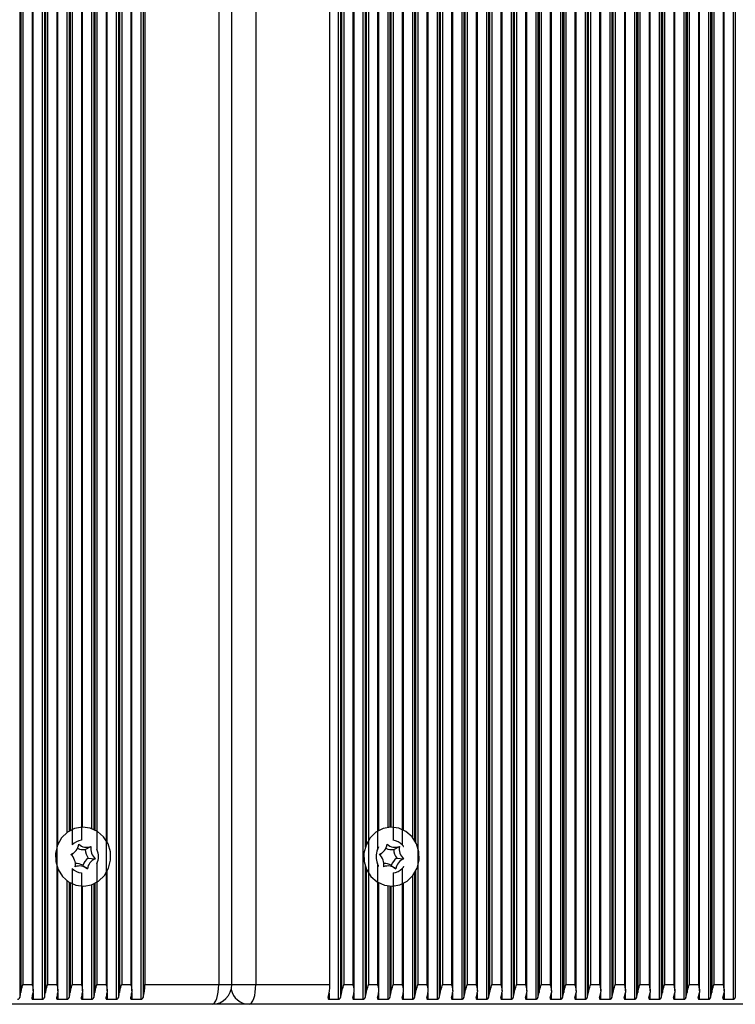
# Model space of a CAD drawing. Units: millimetres. Extents: x 7184 to 18443, y 10431 to 11907.
# Drawn here: x 15774 to 15883, y 11507 to 11657 of the extents above; entities that cross this region are included whole.
import ezdxf

# ---------------------------------------------------------------- set-up
doc = ezdxf.new("R2010")
doc.units = ezdxf.units.MM
doc.header["$LTSCALE"] = 100
doc.layers.add('TIPTAP', color=6, linetype='Continuous')

# ---------------------------------------------------------------- blocks, each defined once
blk = doc.blocks.new('AT002_top')
at = {"layer": 'TIPTAP', "linetype": 'Continuous', "lineweight": 25}
for p, q in [((15773.62, 11806.08), (15773.62, 11508.13)), ((15773.78, 11805.32), (15773.78, 11508.89)), ((15775.68, 11509.13), (15775.68, 11805.08)), ((15777.05, 11806.34), (15777.05, 11507.87)), ((15777.38, 11806.08), (15777.38, 11508.13)), ((15777.54, 11805.32), (15777.54, 11508.89)), ((15788.32, 11806.34), (15788.32, 11507.87)), ((15788.65, 11806.08), (15788.65, 11508.13)), ((15788.82, 11805.32), (15788.82, 11508.89)), ((15790.71, 11509.13), (15790.71, 11805.08)), ((15792.08, 11806.34), (15792.08, 11507.87)), ((15792.41, 11806.08), (15792.41, 11508.13)), ((15822.15, 11806.34), (15822.15, 11507.87)), ((15822.48, 11806.08), (15822.48, 11508.13)), ((15822.65, 11805.32), (15822.65, 11508.89)), ((15824.54, 11509.13), (15824.54, 11805.08)), ((15825.91, 11806.34), (15825.91, 11507.87)), ((15835.82, 11509.13), (15835.82, 11805.08)), ((15837.19, 11806.34), (15837.19, 11507.87)), ((15837.52, 11806.08), (15837.52, 11508.13)), ((15837.68, 11805.32), (15837.68, 11508.89)), ((15839.58, 11509.13), (15839.58, 11805.08)), ((15840.95, 11806.34), (15840.95, 11507.87)), ((15841.27, 11806.08), (15841.27, 11508.13)), ((15841.44, 11805.32), (15841.44, 11508.89)), ((15843.34, 11509.13), (15843.34, 11805.08)), ((15844.7, 11806.34), (15844.7, 11507.87)), ((15845.03, 11806.08), (15845.03, 11508.13)), ((15845.2, 11805.32), (15845.2, 11508.89)), ((15847.09, 11509.13), (15847.09, 11805.08)), ((15848.46, 11806.34), (15848.46, 11507.87)), ((15848.79, 11806.08), (15848.79, 11508.13)), ((15848.96, 11805.32), (15848.96, 11508.89)), ((15850.85, 11509.13), (15850.85, 11805.08)), ((15852.22, 11806.34), (15852.22, 11507.87)), ((15852.55, 11806.08), (15852.55, 11508.13)), ((15852.72, 11805.32), (15852.72, 11508.89)), ((15854.61, 11509.13), (15854.61, 11805.08)), ((15855.98, 11806.34), (15855.98, 11507.87)), ((15856.31, 11806.08), (15856.31, 11508.13)), ((15856.48, 11805.32), (15856.48, 11508.89)), ((15858.37, 11509.13), (15858.37, 11805.08)), ((15859.74, 11806.34), (15859.74, 11507.87)), ((15860.07, 11806.08), (15860.07, 11508.13)), ((15860.23, 11805.32), (15860.23, 11508.89)), ((15862.13, 11509.13), (15862.13, 11805.08)), ((15863.5, 11806.34), (15863.5, 11507.87)), ((15863.83, 11806.08), (15863.83, 11508.13)), ((15863.99, 11805.32), (15863.99, 11508.89)), ((15865.89, 11509.13), (15865.89, 11805.08)), ((15867.26, 11806.34), (15867.26, 11507.87)), ((15867.59, 11806.08), (15867.59, 11508.13)), ((15867.75, 11805.32), (15867.75, 11508.89)), ((15869.65, 11509.13), (15869.65, 11805.08)), ((15871.02, 11806.34), (15871.02, 11507.87)), ((15871.34, 11806.08), (15871.34, 11508.13)), ((15871.51, 11805.32), (15871.51, 11508.89)), ((15873.41, 11509.13), (15873.41, 11805.08)), ((15874.77, 11806.34), (15874.77, 11507.87)), ((15875.1, 11806.08), (15875.1, 11508.13)), ((15875.27, 11805.32), (15875.27, 11508.89)), ((15877.16, 11509.13), (15877.16, 11805.08)), ((15878.53, 11806.34), (15878.53, 11507.87)), ((15878.86, 11806.08), (15878.86, 11508.13)), ((15879.03, 11805.32), (15879.03, 11508.89)), ((15880.92, 11509.13), (15880.92, 11805.08)), ((15882.29, 11806.34), (15882.29, 11507.87)), ((15882.62, 11806.08), (15882.62, 11508.13)), ((15774.11, 11804.1), (15774.11, 11510.1)), ((15775.51, 11804.1), (15775.51, 11510.1)), ((15777.87, 11804.1), (15777.87, 11510.1)), ((15779.27, 11804.1), (15779.27, 11510.1)), ((15786.79, 11804.1), (15786.79, 11510.1)), ((15789.15, 11804.1), (15789.15, 11510.1)), ((15790.54, 11804.1), (15790.54, 11510.1)), ((15792.66, 11804.1), (15792.66, 11510.1)), ((15803.94, 11804.1), (15803.94, 11510.1)), ((15805.92, 11510.1), (15805.92, 11804.1)), ((15809.58, 11804.1), (15809.58, 11510.1)), ((15820.86, 11510.1), (15820.86, 11804.1)), ((15822.98, 11804.1), (15822.98, 11510.1)), ((15824.37, 11804.1), (15824.37, 11510.1)), ((15826.74, 11804.1), (15826.74, 11510.1)), ((15834.25, 11804.1), (15834.25, 11510.1)), ((15835.65, 11804.1), (15835.65, 11510.1)), ((15838.01, 11804.1), (15838.01, 11510.1)), ((15839.41, 11804.1), (15839.41, 11510.1)), ((15841.77, 11804.1), (15841.77, 11510.1)), ((15843.17, 11804.1), (15843.17, 11510.1)), ((15845.53, 11804.1), (15845.53, 11510.1)), ((15846.93, 11804.1), (15846.93, 11510.1)), ((15849.29, 11804.1), (15849.29, 11510.1)), ((15850.68, 11804.1), (15850.68, 11510.1)), ((15853.05, 11804.1), (15853.05, 11510.1)), ((15854.44, 11804.1), (15854.44, 11510.1)), ((15856.81, 11804.1), (15856.81, 11510.1)), ((15858.2, 11804.1), (15858.2, 11510.1)), ((15860.56, 11804.1), (15860.56, 11510.1)), ((15861.96, 11804.1), (15861.96, 11510.1)), ((15864.32, 11804.1), (15864.32, 11510.1)), ((15865.72, 11804.1), (15865.72, 11510.1)), ((15868.08, 11804.1), (15868.08, 11510.1)), ((15869.48, 11804.1), (15869.48, 11510.1)), ((15871.84, 11804.1), (15871.84, 11510.1)), ((15873.24, 11804.1), (15873.24, 11510.1)), ((15875.6, 11804.1), (15875.6, 11510.1)), ((15877, 11804.1), (15877, 11510.1)), ((15879.36, 11804.1), (15879.36, 11510.1)), ((15880.75, 11804.1), (15880.75, 11510.1)), ((15779.44, 11531.51), (15779.44, 11782.7)), ((15781.63, 11782.81), (15781.63, 11531.39)), ((15785.39, 11783.53), (15785.39, 11530.68)), ((15826.24, 11783.18), (15826.24, 11531.02)), ((15826.41, 11782.73), (15826.41, 11531.47)), ((15828.13, 11783.53), (15828.13, 11530.68)), ((15831.89, 11782.81), (15831.89, 11531.39)), ((15783.03, 11782.12), (15783.03, 11532.09)), ((15786.95, 11531.81), (15786.95, 11782.4)), ((15830.49, 11782.12), (15830.49, 11532.09)), ((15833.43, 11781.63), (15833.43, 11532.57)), ((15833.76, 11782.08), (15833.76, 11532.12)), ((15833.92, 11782.37), (15833.92, 11531.84)), ((15780.81, 11780.94), (15780.81, 11533.26)), ((15781.13, 11780.72), (15781.13, 11533.49)), ((15781.3, 11780.62), (15781.3, 11533.59)), ((15783.2, 11534.1), (15783.2, 11780.1)), ((15784.56, 11780.32), (15784.56, 11533.89)), ((15784.89, 11780.45), (15784.89, 11533.76)), ((15785.06, 11780.53), (15785.06, 11533.68)), ((15828.3, 11533.59), (15828.3, 11780.61)), ((15829.67, 11780.15), (15829.67, 11534.06)), ((15830, 11780.11), (15830, 11534.09)), ((15830.16, 11780.1), (15830.16, 11534.1)), ((15832.06, 11533.67), (15832.06, 11780.53)), ((15783.6, 11530.69), (15784.46, 11531.14)), ((15830.59, 11530.69), (15831.45, 11531.14)), ((15781.64, 11529.99), (15781.95, 11530.26)), ((15784.07, 11529.37), (15785.12, 11529.27)), ((15828.63, 11529.99), (15828.93, 11530.26)), ((15831.05, 11529.37), (15832.11, 11529.27)), ((15779.44, 11509.13), (15779.44, 11527.7)), ((15781.63, 11527.81), (15781.63, 11510.1)), ((15783.22, 11528.27), (15783.92, 11527.73)), ((15785.39, 11528.53), (15785.39, 11510.1)), ((15826.24, 11528.18), (15826.24, 11508.13)), ((15826.41, 11527.73), (15826.41, 11508.89)), ((15828.13, 11528.53), (15828.13, 11510.1)), ((15830.2, 11528.27), (15830.91, 11527.73)), ((15831.89, 11527.81), (15831.89, 11510.1)), ((15783.03, 11527.12), (15783.03, 11510.1)), ((15786.95, 11509.13), (15786.95, 11527.4)), ((15830.49, 11527.12), (15830.49, 11510.1)), ((15833.43, 11526.63), (15833.43, 11507.87)), ((15833.76, 11527.08), (15833.76, 11508.13)), ((15833.92, 11527.37), (15833.92, 11508.89)), ((15780.81, 11525.94), (15780.81, 11507.87)), ((15781.13, 11525.72), (15781.13, 11508.13)), ((15781.3, 11525.62), (15781.3, 11508.89)), ((15783.2, 11509.13), (15783.2, 11525.1)), ((15784.56, 11525.32), (15784.56, 11507.87)), ((15784.89, 11525.45), (15784.89, 11508.13)), ((15785.06, 11525.53), (15785.06, 11508.89)), ((15828.3, 11509.13), (15828.3, 11525.61)), ((15829.67, 11525.15), (15829.67, 11507.87)), ((15830, 11525.11), (15830, 11508.13)), ((15830.16, 11525.1), (15830.16, 11508.89)), ((15832.06, 11509.13), (15832.06, 11525.53)), ((15774.11, 11510.1), (15775.51, 11510.1)), ((15777.87, 11510.1), (15779.27, 11510.1)), ((15781.63, 11510.1), (15783.03, 11510.1)), ((15785.39, 11510.1), (15786.79, 11510.1)), ((15789.15, 11510.1), (15790.54, 11510.1)), ((15792.66, 11510.1), (15803.94, 11510.1)), ((15803.94, 11510.1), (15805.92, 11510.1)), ((15805.92, 11510.1), (15809.58, 11510.1)), ((15809.58, 11510.1), (15820.86, 11510.1)), ((15822.98, 11510.1), (15824.37, 11510.1)), ((15826.74, 11510.1), (15828.13, 11510.1)), ((15830.49, 11510.1), (15831.89, 11510.1)), ((15834.25, 11510.1), (15835.65, 11510.1)), ((15838.01, 11510.1), (15839.41, 11510.1)), ((15841.77, 11510.1), (15843.17, 11510.1)), ((15845.53, 11510.1), (15846.93, 11510.1)), ((15849.29, 11510.1), (15850.68, 11510.1)), ((15853.05, 11510.1), (15854.44, 11510.1)), ((15856.81, 11510.1), (15858.2, 11510.1)), ((15860.56, 11510.1), (15861.96, 11510.1)), ((15864.32, 11510.1), (15865.72, 11510.1)), ((15868.08, 11510.1), (15869.48, 11510.1)), ((15871.84, 11510.1), (15873.24, 11510.1)), ((15875.6, 11510.1), (15877, 11510.1)), ((15879.36, 11510.1), (15880.75, 11510.1)), ((15775.65, 11508.81), (15775.65, 11507.87)), ((15779.41, 11508.81), (15779.41, 11507.87)), ((15783.17, 11508.81), (15783.17, 11507.87)), ((15786.93, 11508.81), (15786.93, 11507.87)), ((15790.68, 11508.81), (15790.68, 11507.87)), ((15820.76, 11508.81), (15820.76, 11507.87)), ((15824.51, 11508.81), (15824.51, 11507.87)), ((15828.27, 11508.81), (15828.27, 11507.87)), ((15832.03, 11508.81), (15832.03, 11507.87)), ((15835.79, 11508.81), (15835.79, 11507.87)), ((15839.55, 11508.81), (15839.55, 11507.87)), ((15843.31, 11508.81), (15843.31, 11507.87)), ((15847.07, 11508.81), (15847.07, 11507.87)), ((15850.83, 11508.81), (15850.83, 11507.87)), ((15854.58, 11508.81), (15854.58, 11507.87)), ((15858.34, 11508.81), (15858.34, 11507.87)), ((15862.1, 11508.81), (15862.1, 11507.87)), ((15865.86, 11508.81), (15865.86, 11507.87)), ((15869.62, 11508.81), (15869.62, 11507.87)), ((15873.38, 11508.81), (15873.38, 11507.87)), ((15877.14, 11508.81), (15877.14, 11507.87)), ((15880.9, 11508.81), (15880.9, 11507.87)), ((15802.92, 11507.1), (15695.79, 11507.1)), ((15775.65, 11507.87), (15777.05, 11507.87)), ((15779.41, 11507.87), (15780.81, 11507.87)), ((15783.17, 11507.87), (15784.56, 11507.87)), ((15786.93, 11507.87), (15788.32, 11507.87)), ((15790.68, 11507.87), (15792.08, 11507.87)), ((15808.55, 11507.1), (15802.92, 11507.1)), ((15915.68, 11507.1), (15808.55, 11507.1)), ((15820.76, 11507.87), (15822.15, 11507.87)), ((15824.51, 11507.87), (15825.91, 11507.87)), ((15828.27, 11507.87), (15829.67, 11507.87)), ((15832.03, 11507.87), (15833.43, 11507.87)), ((15835.79, 11507.87), (15837.19, 11507.87)), ((15839.55, 11507.87), (15840.95, 11507.87)), ((15843.31, 11507.87), (15844.7, 11507.87)), ((15847.07, 11507.87), (15848.46, 11507.87)), ((15850.83, 11507.87), (15852.22, 11507.87)), ((15854.58, 11507.87), (15855.98, 11507.87)), ((15858.34, 11507.87), (15859.74, 11507.87)), ((15862.1, 11507.87), (15863.5, 11507.87)), ((15865.86, 11507.87), (15867.26, 11507.87)), ((15869.62, 11507.87), (15871.02, 11507.87)), ((15873.38, 11507.87), (15874.77, 11507.87)), ((15877.14, 11507.87), (15878.53, 11507.87)), ((15880.9, 11507.87), (15882.29, 11507.87))]:
    blk.add_line(p, q, dxfattribs=at)
at = {"layer": 'TIPTAP', "linetype": 'Continuous', "lineweight": 25, "flags": 128}
for points in [[(15780.01, 11532.47), (15779.38, 11531.37), (15779.07, 11530.14), (15779.1, 11528.86), (15779.46, 11527.64), (15780.14, 11526.58), (15781.07, 11525.76), (15782.17, 11525.26), (15783.37, 11525.1), (15784.55, 11525.32), (15785.64, 11525.87), (15786.53, 11526.74), (15787.15, 11527.83), (15787.47, 11529.07), (15787.44, 11530.35), (15787.07, 11531.57), (15786.4, 11532.63), (15785.47, 11533.44), (15784.36, 11533.95), (15783.17, 11534.1), (15781.98, 11533.89), (15780.9, 11533.33), (15780.01, 11532.47)], [(15826.99, 11532.47), (15826.37, 11531.37), (15826.05, 11530.14), (15826.08, 11528.86), (15826.45, 11527.64), (15827.12, 11526.58), (15828.05, 11525.76), (15829.16, 11525.26), (15830.35, 11525.1), (15831.54, 11525.32), (15832.62, 11525.87), (15833.51, 11526.74), (15834.14, 11527.83), (15834.45, 11529.07), (15834.42, 11530.35), (15834.06, 11531.57), (15833.38, 11532.63), (15832.45, 11533.44), (15831.35, 11533.95), (15830.15, 11534.1), (15828.97, 11533.89), (15827.88, 11533.33), (15826.99, 11532.47)], [(15781.64, 11529.99), (15781.58, 11529.94), (15781.49, 11529.87)], [(15828.63, 11529.99), (15828.56, 11529.94), (15828.47, 11529.87)], [(15802.92, 11507.1), (15803.12, 11507.16), (15803.31, 11507.33), (15803.49, 11507.61), (15803.64, 11507.98), (15803.77, 11508.44), (15803.86, 11508.95), (15803.92, 11509.52), (15803.94, 11510.1)], [(15808.55, 11507.1), (15808.75, 11507.16), (15808.95, 11507.33), (15809.12, 11507.61), (15809.28, 11507.98), (15809.41, 11508.44), (15809.5, 11508.95), (15809.56, 11509.52), (15809.58, 11510.1)]]:
    blk.add_lwpolyline(points, dxfattribs=at)
at = {"layer": 'TIPTAP', "linetype": 'Continuous', "lineweight": 25}
for centre, radius, start, end in [((15783.29, 11529.81), 2.29, 96.5571, 136.3354), ((15830.23, 11529.81), 2.29, 43.6646, 83.4429), ((15780.66, 11531.76), 1.97, 292.5542, 351.8085), ((15783.3, 11532.76), 2.09, 245.0693, 278.4716), ((15783.81, 11532.81), 1.79, 228.1626, 291.521), ((15786.04, 11530.8), 2.44, 182.5277, 216.0798), ((15786.51, 11530.81), 2.07, 170.6148, 227.9926), ((15782.97, 11529.6), 2.64, 335.9915, 24.0085), ((15830.55, 11529.6), 2.64, 155.9915, 204.0085), ((15827.64, 11531.76), 1.97, 292.5542, 351.8085), ((15830.28, 11532.76), 2.09, 245.0693, 278.4716), ((15830.79, 11532.81), 1.79, 228.1626, 291.521), ((15833.02, 11530.8), 2.44, 182.5277, 216.0798), ((15833.49, 11530.81), 2.07, 170.6148, 227.9926), ((15780.03, 11528.4), 2.07, 350.6148, 47.9926), ((15785.39, 11527.46), 2.32, 124.8335, 159.5293), ((15785.88, 11527.45), 1.97, 112.5542, 171.8085), ((15827.02, 11528.4), 2.07, 350.6148, 47.9926), ((15832.38, 11527.46), 2.32, 124.8335, 159.5293), ((15832.86, 11527.45), 1.97, 112.5542, 171.8085), ((15783.29, 11529.39), 2.29, 223.6646, 263.4429), ((15782.73, 11526.39), 1.79, 48.1626, 111.521), ((15782.21, 11526.44), 2.1, 61.2718, 93.2665), ((15829.71, 11526.39), 1.79, 48.1626, 111.521), ((15829.2, 11526.44), 2.1, 61.2718, 93.2665), ((15830.23, 11529.39), 2.29, 276.5571, 316.3354), ((15785.55, 11510.01), 7.12, 344.6252, 0.7198), ((15802.92, 11510.1), 3, 270, 0), ((15813.74, 11510.01), 7.12, 344.6252, 0.7198), ((15768.25, 11509.7), 5.6, 343.6917, 351.6809), ((15770.12, 11509.7), 5.6, 343.6917, 351.6809), ((15772, 11509.7), 5.6, 343.6917, 351.6809), ((15773.88, 11509.7), 5.6, 343.6917, 351.6809), ((15775.76, 11509.7), 5.6, 343.6917, 351.6809), ((15777.64, 11509.7), 5.6, 343.6917, 351.6809), ((15779.52, 11509.7), 5.6, 343.6917, 351.6809), ((15781.4, 11509.7), 5.6, 343.6917, 351.6809), ((15783.28, 11509.7), 5.6, 343.6917, 351.6809), ((15785.16, 11509.7), 5.6, 343.6917, 351.6809), ((15808.63, 11509.98), 2.88, 192.3798, 268.4673), ((15817.11, 11509.7), 5.6, 343.6917, 351.6809), ((15818.99, 11509.7), 5.6, 343.6917, 351.6809), ((15820.87, 11509.7), 5.6, 343.6917, 351.6809), ((15822.75, 11509.7), 5.6, 343.6917, 351.6809), ((15824.63, 11509.7), 5.6, 343.6917, 351.6809), ((15826.51, 11509.7), 5.6, 343.6917, 351.6809), ((15828.39, 11509.7), 5.6, 343.6917, 351.6809), ((15830.27, 11509.7), 5.6, 343.6917, 351.6809), ((15832.14, 11509.7), 5.6, 343.6917, 351.6809), ((15834.02, 11509.7), 5.6, 343.6917, 351.6809), ((15835.9, 11509.7), 5.6, 343.6917, 351.6809), ((15837.78, 11509.7), 5.6, 343.6917, 351.6809), ((15839.66, 11509.7), 5.6, 343.6917, 351.6809), ((15841.54, 11509.7), 5.6, 343.6917, 351.6809), ((15843.42, 11509.7), 5.6, 343.6917, 351.6809), ((15845.3, 11509.7), 5.6, 343.6917, 351.6809), ((15847.18, 11509.7), 5.6, 343.6917, 351.6809), ((15849.06, 11509.7), 5.6, 343.6917, 351.6809), ((15850.94, 11509.7), 5.6, 343.6917, 351.6809), ((15852.82, 11509.7), 5.6, 343.6917, 351.6809), ((15854.7, 11509.7), 5.6, 343.6917, 351.6809), ((15856.58, 11509.7), 5.6, 343.6917, 351.6809), ((15858.46, 11509.7), 5.6, 343.6917, 351.6809), ((15860.34, 11509.7), 5.6, 343.6917, 351.6809), ((15862.21, 11509.7), 5.6, 343.6917, 351.6809), ((15864.09, 11509.7), 5.6, 343.6917, 351.6809), ((15865.97, 11509.7), 5.6, 343.6917, 351.6809), ((15867.85, 11509.7), 5.6, 343.6917, 351.6809), ((15869.73, 11509.7), 5.6, 343.6917, 351.6809), ((15871.61, 11509.7), 5.6, 343.6917, 351.6809), ((15873.49, 11509.7), 5.6, 343.6917, 351.6809), ((15875.37, 11509.7), 5.6, 343.6917, 351.6809)]:
    blk.add_arc(centre, radius, start, end, dxfattribs=at)
for points, knots in [([(15828.13, 11530.68), (15828.17, 11530.76), (15828.22, 11530.86), (15828.27, 11530.98), (15828.3, 11531.05), (15828.3, 11531.07), (15828.3, 11531.08)], [0, 0, 0, 0, 0.500195, 0.694612, 0.890113, 1, 1, 1, 1]), ([(15831.89, 11531.39), (15831.93, 11531.35), (15831.99, 11531.28), (15832.04, 11531.19), (15832.06, 11531.14), (15832.06, 11531.13), (15832.06, 11531.12)], [0, 0, 0, 0, 0.414677, 0.746272, 0.947432, 1, 1, 1, 1]), ([(15828.3, 11528.13), (15828.3, 11528.13), (15828.3, 11528.14), (15828.28, 11528.21), (15828.22, 11528.33), (15828.17, 11528.45), (15828.13, 11528.53)], [0, 0, 0, 0, 0.056968, 0.233216, 0.520964, 1, 1, 1, 1]), ([(15832.06, 11528.08), (15832.06, 11528.08), (15832.06, 11528.06), (15832.03, 11528), (15831.98, 11527.91), (15831.92, 11527.84), (15831.89, 11527.81)], [0, 0, 0, 0, 0.081244, 0.325186, 0.693355, 1, 1, 1, 1]), ([(15773.78, 11508.89), (15773.82, 11509.05), (15773.91, 11509.44), (15774.04, 11509.86), (15774.11, 11510.1), (15774.11, 11510.1)], [0, 0, 0, 0, 0.40665, 0.991424, 1, 1, 1, 1]), ([(15775.51, 11510.1), (15775.51, 11510.1), (15775.58, 11509.86), (15775.69, 11509.44), (15775.67, 11509.05), (15775.66, 11508.89)], [0, 0, 0, 0, 0.008576, 0.59335, 1, 1, 1, 1]), ([(15777.54, 11508.89), (15777.58, 11509.05), (15777.66, 11509.44), (15777.8, 11509.86), (15777.87, 11510.1), (15777.87, 11510.1)], [0, 0, 0, 0, 0.40665, 0.991424, 1, 1, 1, 1]), ([(15779.27, 11510.1), (15779.27, 11510.1), (15779.34, 11509.86), (15779.44, 11509.44), (15779.43, 11509.05), (15779.42, 11508.89)], [0, 0, 0, 0, 0.008576, 0.59335, 1, 1, 1, 1]), ([(15781.3, 11508.89), (15781.34, 11509.05), (15781.42, 11509.44), (15781.56, 11509.86), (15781.63, 11510.1), (15781.63, 11510.1)], [0, 0, 0, 0, 0.40665, 0.991424, 1, 1, 1, 1]), ([(15783.03, 11510.1), (15783.03, 11510.1), (15783.09, 11509.86), (15783.2, 11509.44), (15783.19, 11509.05), (15783.18, 11508.89)], [0, 0, 0, 0, 0.008576, 0.59335, 1, 1, 1, 1]), ([(15785.06, 11508.89), (15785.1, 11509.05), (15785.18, 11509.44), (15785.32, 11509.86), (15785.39, 11510.1), (15785.39, 11510.1)], [0, 0, 0, 0, 0.40665, 0.991424, 1, 1, 1, 1]), ([(15786.79, 11510.1), (15786.79, 11510.1), (15786.85, 11509.86), (15786.96, 11509.44), (15786.95, 11509.05), (15786.94, 11508.89)], [0, 0, 0, 0, 0.008576, 0.59335, 1, 1, 1, 1]), ([(15788.82, 11508.89), (15788.85, 11509.05), (15788.94, 11509.44), (15789.08, 11509.86), (15789.15, 11510.1), (15789.15, 11510.1)], [0, 0, 0, 0, 0.40665, 0.991424, 1, 1, 1, 1]), ([(15790.54, 11510.1), (15790.55, 11510.1), (15790.61, 11509.86), (15790.72, 11509.44), (15790.7, 11509.05), (15790.7, 11508.89)], [0, 0, 0, 0, 0.008576, 0.59335, 1, 1, 1, 1]), ([(15822.65, 11508.89), (15822.68, 11509.05), (15822.77, 11509.44), (15822.91, 11509.86), (15822.98, 11510.1), (15822.98, 11510.1)], [0, 0, 0, 0, 0.40665, 0.991424, 1, 1, 1, 1]), ([(15824.37, 11510.1), (15824.37, 11510.1), (15824.44, 11509.86), (15824.55, 11509.44), (15824.53, 11509.05), (15824.53, 11508.89)], [0, 0, 0, 0, 0.008576, 0.59335, 1, 1, 1, 1]), ([(15826.41, 11508.89), (15826.44, 11509.05), (15826.53, 11509.44), (15826.67, 11509.86), (15826.73, 11510.1), (15826.74, 11510.1)], [0, 0, 0, 0, 0.40665, 0.991424, 1, 1, 1, 1]), ([(15828.13, 11510.1), (15828.13, 11510.1), (15828.2, 11509.86), (15828.31, 11509.44), (15828.29, 11509.05), (15828.29, 11508.89)], [0, 0, 0, 0, 0.008576, 0.59335, 1, 1, 1, 1]), ([(15830.16, 11508.89), (15830.2, 11509.05), (15830.29, 11509.44), (15830.43, 11509.86), (15830.49, 11510.1), (15830.49, 11510.1)], [0, 0, 0, 0, 0.40665, 0.991424, 1, 1, 1, 1]), ([(15831.89, 11510.1), (15831.89, 11510.1), (15831.96, 11509.86), (15832.07, 11509.44), (15832.05, 11509.05), (15832.04, 11508.89)], [0, 0, 0, 0, 0.0085758, 0.5933504, 1, 1, 1, 1]), ([(15833.92, 11508.89), (15833.96, 11509.05), (15834.05, 11509.44), (15834.19, 11509.86), (15834.25, 11510.1), (15834.25, 11510.1)], [0, 0, 0, 0, 0.40665, 0.991424, 1, 1, 1, 1]), ([(15835.65, 11510.1), (15835.65, 11510.1), (15835.72, 11509.86), (15835.83, 11509.44), (15835.81, 11509.05), (15835.8, 11508.89)], [0, 0, 0, 0, 0.008576, 0.59335, 1, 1, 1, 1]), ([(15837.68, 11508.89), (15837.72, 11509.05), (15837.81, 11509.44), (15837.94, 11509.86), (15838.01, 11510.1), (15838.01, 11510.1)], [0, 0, 0, 0, 0.40665, 0.991424, 1, 1, 1, 1]), ([(15839.41, 11510.1), (15839.41, 11510.1), (15839.48, 11509.86), (15839.58, 11509.44), (15839.57, 11509.05), (15839.56, 11508.89)], [0, 0, 0, 0, 0.008576, 0.59335, 1, 1, 1, 1]), ([(15841.44, 11508.89), (15841.48, 11509.05), (15841.56, 11509.44), (15841.7, 11509.86), (15841.77, 11510.1), (15841.77, 11510.1)], [0, 0, 0, 0, 0.40665, 0.991424, 1, 1, 1, 1]), ([(15843.17, 11510.1), (15843.17, 11510.1), (15843.23, 11509.86), (15843.34, 11509.44), (15843.33, 11509.05), (15843.32, 11508.89)], [0, 0, 0, 0, 0.008576, 0.59335, 1, 1, 1, 1]), ([(15845.2, 11508.89), (15845.24, 11509.05), (15845.32, 11509.44), (15845.46, 11509.86), (15845.53, 11510.1), (15845.53, 11510.1)], [0, 0, 0, 0, 0.4066496, 0.9914242, 1, 1, 1, 1]), ([(15846.93, 11510.1), (15846.93, 11510.1), (15846.99, 11509.86), (15847.1, 11509.44), (15847.09, 11509.05), (15847.08, 11508.89)], [0, 0, 0, 0, 0.008576, 0.59335, 1, 1, 1, 1]), ([(15848.96, 11508.89), (15848.99, 11509.05), (15849.08, 11509.44), (15849.22, 11509.86), (15849.29, 11510.1), (15849.29, 11510.1)], [0, 0, 0, 0, 0.40665, 0.991424, 1, 1, 1, 1]), ([(15850.68, 11510.1), (15850.69, 11510.1), (15850.75, 11509.86), (15850.86, 11509.44), (15850.84, 11509.05), (15850.84, 11508.89)], [0, 0, 0, 0, 0.008576, 0.59335, 1, 1, 1, 1]), ([(15852.72, 11508.89), (15852.75, 11509.05), (15852.84, 11509.44), (15852.98, 11509.86), (15853.05, 11510.1), (15853.05, 11510.1)], [0, 0, 0, 0, 0.40665, 0.991424, 1, 1, 1, 1]), ([(15854.44, 11510.1), (15854.44, 11510.1), (15854.51, 11509.86), (15854.62, 11509.44), (15854.6, 11509.05), (15854.6, 11508.89)], [0, 0, 0, 0, 0.008576, 0.59335, 1, 1, 1, 1]), ([(15856.48, 11508.89), (15856.51, 11509.05), (15856.6, 11509.44), (15856.74, 11509.86), (15856.8, 11510.1), (15856.81, 11510.1)], [0, 0, 0, 0, 0.40665, 0.991424, 1, 1, 1, 1]), ([(15858.2, 11510.1), (15858.2, 11510.1), (15858.27, 11509.86), (15858.38, 11509.44), (15858.36, 11509.05), (15858.36, 11508.89)], [0, 0, 0, 0, 0.008576, 0.59335, 1, 1, 1, 1]), ([(15860.23, 11508.89), (15860.27, 11509.05), (15860.36, 11509.44), (15860.5, 11509.86), (15860.56, 11510.1), (15860.56, 11510.1)], [0, 0, 0, 0, 0.40665, 0.991424, 1, 1, 1, 1]), ([(15861.96, 11510.1), (15861.96, 11510.1), (15862.03, 11509.86), (15862.14, 11509.44), (15862.12, 11509.05), (15862.11, 11508.89)], [0, 0, 0, 0, 0.008576, 0.59335, 1, 1, 1, 1]), ([(15863.99, 11508.89), (15864.03, 11509.05), (15864.12, 11509.44), (15864.26, 11509.86), (15864.32, 11510.1), (15864.32, 11510.1)], [0, 0, 0, 0, 0.40665, 0.991424, 1, 1, 1, 1]), ([(15865.72, 11510.1), (15865.72, 11510.1), (15865.79, 11509.86), (15865.9, 11509.44), (15865.88, 11509.05), (15865.87, 11508.89)], [0, 0, 0, 0, 0.008576, 0.59335, 1, 1, 1, 1]), ([(15867.75, 11508.89), (15867.79, 11509.05), (15867.88, 11509.44), (15868.01, 11509.86), (15868.08, 11510.1), (15868.08, 11510.1)], [0, 0, 0, 0, 0.40665, 0.991424, 1, 1, 1, 1]), ([(15869.48, 11510.1), (15869.48, 11510.1), (15869.55, 11509.86), (15869.65, 11509.44), (15869.64, 11509.05), (15869.63, 11508.89)], [0, 0, 0, 0, 0.008576, 0.59335, 1, 1, 1, 1]), ([(15871.51, 11508.89), (15871.55, 11509.05), (15871.63, 11509.44), (15871.77, 11509.86), (15871.84, 11510.1), (15871.84, 11510.1)], [0, 0, 0, 0, 0.40665, 0.991424, 1, 1, 1, 1]), ([(15873.24, 11510.1), (15873.24, 11510.1), (15873.3, 11509.86), (15873.41, 11509.44), (15873.4, 11509.05), (15873.39, 11508.89)], [0, 0, 0, 0, 0.008576, 0.59335, 1, 1, 1, 1]), ([(15875.27, 11508.89), (15875.31, 11509.05), (15875.39, 11509.44), (15875.53, 11509.86), (15875.6, 11510.1), (15875.6, 11510.1)], [0, 0, 0, 0, 0.40665, 0.991424, 1, 1, 1, 1]), ([(15877, 11510.1), (15877, 11510.1), (15877.06, 11509.86), (15877.17, 11509.44), (15877.16, 11509.05), (15877.15, 11508.89)], [0, 0, 0, 0, 0.008576, 0.59335, 1, 1, 1, 1]), ([(15879.03, 11508.89), (15879.06, 11509.05), (15879.15, 11509.44), (15879.29, 11509.86), (15879.36, 11510.1), (15879.36, 11510.1)], [0, 0, 0, 0, 0.40665, 0.991424, 1, 1, 1, 1]), ([(15880.75, 11510.1), (15880.76, 11510.1), (15880.82, 11509.86), (15880.93, 11509.44), (15880.91, 11509.05), (15880.91, 11508.89)], [0, 0, 0, 0, 0.008576, 0.59335, 1, 1, 1, 1]), ([(15773.29, 11507.87), (15773.31, 11507.87), (15773.36, 11507.87), (15773.43, 11507.9), (15773.51, 11507.95), (15773.58, 11508.03), (15773.6, 11508.09), (15773.62, 11508.13)], [0, 0, 0, 0, 0.142047, 0.283592, 0.472415, 0.729833, 1, 1, 1, 1]), ([(15775.5, 11508.13), (15775.49, 11508.08), (15775.47, 11508.01), (15775.5, 11507.93), (15775.55, 11507.89), (15775.6, 11507.87), (15775.63, 11507.87), (15775.65, 11507.87)], [0, 0, 0, 0, 0.359146, 0.579113, 0.75396, 0.897555, 1, 1, 1, 1]), ([(15777.05, 11507.87), (15777.07, 11507.87), (15777.11, 11507.87), (15777.19, 11507.9), (15777.27, 11507.95), (15777.34, 11508.03), (15777.36, 11508.09), (15777.38, 11508.13)], [0, 0, 0, 0, 0.142047, 0.283592, 0.472415, 0.729833, 1, 1, 1, 1]), ([(15779.26, 11508.13), (15779.25, 11508.08), (15779.23, 11508.01), (15779.26, 11507.93), (15779.3, 11507.89), (15779.36, 11507.87), (15779.39, 11507.87), (15779.41, 11507.87)], [0, 0, 0, 0, 0.359146, 0.579113, 0.75396, 0.897555, 1, 1, 1, 1]), ([(15780.81, 11507.87), (15780.83, 11507.87), (15780.87, 11507.87), (15780.95, 11507.9), (15781.03, 11507.95), (15781.1, 11508.03), (15781.12, 11508.09), (15781.13, 11508.13)], [0, 0, 0, 0, 0.142047, 0.283592, 0.472415, 0.729833, 1, 1, 1, 1]), ([(15783.01, 11508.13), (15783, 11508.08), (15782.99, 11508.01), (15783.02, 11507.93), (15783.06, 11507.89), (15783.11, 11507.87), (15783.15, 11507.87), (15783.17, 11507.87)], [0, 0, 0, 0, 0.359146, 0.579113, 0.75396, 0.897555, 1, 1, 1, 1]), ([(15784.56, 11507.87), (15784.59, 11507.87), (15784.63, 11507.87), (15784.71, 11507.9), (15784.78, 11507.95), (15784.86, 11508.03), (15784.88, 11508.09), (15784.89, 11508.13)], [0, 0, 0, 0, 0.142047, 0.283592, 0.472415, 0.729833, 1, 1, 1, 1]), ([(15786.77, 11508.13), (15786.76, 11508.08), (15786.75, 11508.01), (15786.78, 11507.93), (15786.82, 11507.89), (15786.87, 11507.87), (15786.91, 11507.87), (15786.93, 11507.87)], [0, 0, 0, 0, 0.359146, 0.579113, 0.75396, 0.897555, 1, 1, 1, 1]), ([(15788.32, 11507.87), (15788.35, 11507.87), (15788.39, 11507.87), (15788.47, 11507.9), (15788.54, 11507.95), (15788.61, 11508.03), (15788.64, 11508.09), (15788.65, 11508.13)], [0, 0, 0, 0, 0.142047, 0.283592, 0.472415, 0.729833, 1, 1, 1, 1]), ([(15790.53, 11508.13), (15790.52, 11508.08), (15790.51, 11508.01), (15790.54, 11507.93), (15790.58, 11507.89), (15790.63, 11507.87), (15790.67, 11507.87), (15790.68, 11507.87)], [0, 0, 0, 0, 0.359146, 0.579113, 0.75396, 0.897555, 1, 1, 1, 1]), ([(15792.08, 11507.87), (15792.1, 11507.87), (15792.15, 11507.87), (15792.22, 11507.9), (15792.3, 11507.95), (15792.37, 11508.03), (15792.4, 11508.09), (15792.41, 11508.13)], [0, 0, 0, 0, 0.142047, 0.283592, 0.472415, 0.729833, 1, 1, 1, 1]), ([(15820.6, 11508.13), (15820.59, 11508.08), (15820.58, 11508.01), (15820.61, 11507.93), (15820.65, 11507.89), (15820.7, 11507.87), (15820.74, 11507.87), (15820.76, 11507.87)], [0, 0, 0, 0, 0.359146, 0.579113, 0.75396, 0.897555, 1, 1, 1, 1]), ([(15822.15, 11507.87), (15822.17, 11507.87), (15822.22, 11507.87), (15822.29, 11507.9), (15822.37, 11507.95), (15822.44, 11508.03), (15822.47, 11508.09), (15822.48, 11508.13)], [0, 0, 0, 0, 0.142047, 0.283592, 0.472415, 0.729833, 1, 1, 1, 1]), ([(15824.36, 11508.13), (15824.35, 11508.08), (15824.34, 11508.01), (15824.36, 11507.93), (15824.41, 11507.89), (15824.46, 11507.87), (15824.5, 11507.87), (15824.51, 11507.87)], [0, 0, 0, 0, 0.359146, 0.579113, 0.75396, 0.897555, 1, 1, 1, 1]), ([(15825.91, 11507.87), (15825.93, 11507.87), (15825.98, 11507.87), (15826.05, 11507.9), (15826.13, 11507.95), (15826.2, 11508.03), (15826.23, 11508.09), (15826.24, 11508.13)], [0, 0, 0, 0, 0.142047, 0.283592, 0.472415, 0.729833, 1, 1, 1, 1]), ([(15828.12, 11508.13), (15828.11, 11508.08), (15828.1, 11508.01), (15828.12, 11507.93), (15828.17, 11507.89), (15828.22, 11507.87), (15828.26, 11507.87), (15828.27, 11507.87)], [0, 0, 0, 0, 0.359146, 0.579113, 0.75396, 0.897555, 1, 1, 1, 1]), ([(15829.67, 11507.87), (15829.69, 11507.87), (15829.74, 11507.87), (15829.81, 11507.9), (15829.89, 11507.95), (15829.96, 11508.03), (15829.99, 11508.09), (15830, 11508.13)], [0, 0, 0, 0, 0.142047, 0.283592, 0.472415, 0.729833, 1, 1, 1, 1]), ([(15831.88, 11508.13), (15831.87, 11508.08), (15831.85, 11508.01), (15831.88, 11507.93), (15831.93, 11507.89), (15831.98, 11507.87), (15832.02, 11507.87), (15832.03, 11507.87)], [0, 0, 0, 0, 0.359146, 0.579113, 0.75396, 0.897555, 1, 1, 1, 1]), ([(15833.43, 11507.87), (15833.45, 11507.87), (15833.5, 11507.87), (15833.57, 11507.9), (15833.65, 11507.95), (15833.72, 11508.03), (15833.74, 11508.09), (15833.76, 11508.13)], [0, 0, 0, 0, 0.142047, 0.283592, 0.472415, 0.729833, 1, 1, 1, 1]), ([(15835.64, 11508.13), (15835.63, 11508.08), (15835.61, 11508.01), (15835.64, 11507.93), (15835.69, 11507.89), (15835.74, 11507.87), (15835.77, 11507.87), (15835.79, 11507.87)], [0, 0, 0, 0, 0.359146, 0.579113, 0.75396, 0.897555, 1, 1, 1, 1]), ([(15837.19, 11507.87), (15837.21, 11507.87), (15837.25, 11507.87), (15837.33, 11507.9), (15837.41, 11507.95), (15837.48, 11508.03), (15837.5, 11508.09), (15837.52, 11508.13)], [0, 0, 0, 0, 0.142047, 0.283592, 0.472415, 0.729833, 1, 1, 1, 1]), ([(15839.4, 11508.13), (15839.39, 11508.08), (15839.37, 11508.01), (15839.4, 11507.93), (15839.44, 11507.89), (15839.5, 11507.87), (15839.53, 11507.87), (15839.55, 11507.87)], [0, 0, 0, 0, 0.359146, 0.579113, 0.75396, 0.897555, 1, 1, 1, 1]), ([(15840.95, 11507.87), (15840.97, 11507.87), (15841.01, 11507.87), (15841.09, 11507.9), (15841.17, 11507.95), (15841.24, 11508.03), (15841.26, 11508.09), (15841.27, 11508.13)], [0, 0, 0, 0, 0.142047, 0.283592, 0.472415, 0.729833, 1, 1, 1, 1]), ([(15843.15, 11508.13), (15843.15, 11508.08), (15843.13, 11508.01), (15843.16, 11507.93), (15843.2, 11507.89), (15843.25, 11507.87), (15843.29, 11507.87), (15843.31, 11507.87)], [0, 0, 0, 0, 0.359146, 0.579113, 0.75396, 0.897555, 1, 1, 1, 1]), ([(15844.7, 11507.87), (15844.73, 11507.87), (15844.77, 11507.87), (15844.85, 11507.9), (15844.93, 11507.95), (15845, 11508.03), (15845.02, 11508.09), (15845.03, 11508.13)], [0, 0, 0, 0, 0.142047, 0.283592, 0.472415, 0.729833, 1, 1, 1, 1]), ([(15846.91, 11508.13), (15846.9, 11508.08), (15846.89, 11508.01), (15846.92, 11507.93), (15846.96, 11507.89), (15847.01, 11507.87), (15847.05, 11507.87), (15847.07, 11507.87)], [0, 0, 0, 0, 0.359146, 0.579113, 0.75396, 0.897555, 1, 1, 1, 1]), ([(15848.46, 11507.87), (15848.49, 11507.87), (15848.53, 11507.87), (15848.61, 11507.9), (15848.68, 11507.95), (15848.75, 11508.03), (15848.78, 11508.09), (15848.79, 11508.13)], [0, 0, 0, 0, 0.142047, 0.283592, 0.472415, 0.729833, 1, 1, 1, 1]), ([(15850.67, 11508.13), (15850.66, 11508.08), (15850.65, 11508.01), (15850.68, 11507.93), (15850.72, 11507.89), (15850.77, 11507.87), (15850.81, 11507.87), (15850.83, 11507.87)], [0, 0, 0, 0, 0.359146, 0.579113, 0.75396, 0.897555, 1, 1, 1, 1]), ([(15852.22, 11507.87), (15852.24, 11507.87), (15852.29, 11507.87), (15852.36, 11507.9), (15852.44, 11507.95), (15852.51, 11508.03), (15852.54, 11508.09), (15852.55, 11508.13)], [0, 0, 0, 0, 0.142047, 0.283592, 0.472415, 0.729833, 1, 1, 1, 1]), ([(15854.43, 11508.13), (15854.42, 11508.08), (15854.41, 11508.01), (15854.43, 11507.93), (15854.48, 11507.89), (15854.53, 11507.87), (15854.57, 11507.87), (15854.58, 11507.87)], [0, 0, 0, 0, 0.359146, 0.579113, 0.75396, 0.897555, 1, 1, 1, 1]), ([(15855.98, 11507.87), (15856, 11507.87), (15856.05, 11507.87), (15856.12, 11507.9), (15856.2, 11507.95), (15856.27, 11508.03), (15856.3, 11508.09), (15856.31, 11508.13)], [0, 0, 0, 0, 0.142047, 0.283592, 0.472415, 0.729833, 1, 1, 1, 1]), ([(15858.19, 11508.13), (15858.18, 11508.08), (15858.17, 11508.01), (15858.19, 11507.93), (15858.24, 11507.89), (15858.29, 11507.87), (15858.33, 11507.87), (15858.34, 11507.87)], [0, 0, 0, 0, 0.359146, 0.579113, 0.75396, 0.897555, 1, 1, 1, 1]), ([(15859.74, 11507.87), (15859.76, 11507.87), (15859.81, 11507.87), (15859.88, 11507.9), (15859.96, 11507.95), (15860.03, 11508.03), (15860.06, 11508.09), (15860.07, 11508.13)], [0, 0, 0, 0, 0.142047, 0.283592, 0.472415, 0.729833, 1, 1, 1, 1]), ([(15861.95, 11508.13), (15861.94, 11508.08), (15861.92, 11508.01), (15861.95, 11507.93), (15862, 11507.89), (15862.05, 11507.87), (15862.09, 11507.87), (15862.1, 11507.87)], [0, 0, 0, 0, 0.359146, 0.579113, 0.75396, 0.897555, 1, 1, 1, 1]), ([(15863.5, 11507.87), (15863.52, 11507.87), (15863.57, 11507.87), (15863.64, 11507.9), (15863.72, 11507.95), (15863.79, 11508.03), (15863.81, 11508.09), (15863.83, 11508.13)], [0, 0, 0, 0, 0.142047, 0.283592, 0.472415, 0.729833, 1, 1, 1, 1]), ([(15865.71, 11508.13), (15865.7, 11508.08), (15865.68, 11508.01), (15865.71, 11507.93), (15865.76, 11507.89), (15865.81, 11507.87), (15865.84, 11507.87), (15865.86, 11507.87)], [0, 0, 0, 0, 0.359146, 0.579113, 0.75396, 0.897555, 1, 1, 1, 1]), ([(15867.26, 11507.87), (15867.28, 11507.87), (15867.32, 11507.87), (15867.4, 11507.9), (15867.48, 11507.95), (15867.55, 11508.03), (15867.57, 11508.09), (15867.59, 11508.13)], [0, 0, 0, 0, 0.142047, 0.283592, 0.472415, 0.729833, 1, 1, 1, 1]), ([(15869.47, 11508.13), (15869.46, 11508.08), (15869.44, 11508.01), (15869.47, 11507.93), (15869.51, 11507.89), (15869.57, 11507.87), (15869.6, 11507.87), (15869.62, 11507.87)], [0, 0, 0, 0, 0.359146, 0.579113, 0.75396, 0.897555, 1, 1, 1, 1]), ([(15871.02, 11507.87), (15871.04, 11507.87), (15871.08, 11507.87), (15871.16, 11507.9), (15871.24, 11507.95), (15871.31, 11508.03), (15871.33, 11508.09), (15871.34, 11508.13)], [0, 0, 0, 0, 0.142047, 0.283592, 0.472415, 0.729833, 1, 1, 1, 1]), ([(15873.22, 11508.13), (15873.22, 11508.08), (15873.2, 11508.01), (15873.23, 11507.93), (15873.27, 11507.89), (15873.33, 11507.87), (15873.36, 11507.87), (15873.38, 11507.87)], [0, 0, 0, 0, 0.359146, 0.579113, 0.75396, 0.897555, 1, 1, 1, 1]), ([(15874.77, 11507.87), (15874.8, 11507.87), (15874.84, 11507.87), (15874.92, 11507.9), (15875, 11507.95), (15875.07, 11508.03), (15875.09, 11508.09), (15875.1, 11508.13)], [0, 0, 0, 0, 0.142047, 0.283592, 0.472415, 0.729833, 1, 1, 1, 1]), ([(15876.98, 11508.13), (15876.97, 11508.08), (15876.96, 11508.01), (15876.99, 11507.93), (15877.03, 11507.89), (15877.08, 11507.87), (15877.12, 11507.87), (15877.14, 11507.87)], [0, 0, 0, 0, 0.359146, 0.579113, 0.75396, 0.897555, 1, 1, 1, 1]), ([(15878.53, 11507.87), (15878.56, 11507.87), (15878.6, 11507.87), (15878.68, 11507.9), (15878.75, 11507.95), (15878.82, 11508.03), (15878.85, 11508.09), (15878.86, 11508.13)], [0, 0, 0, 0, 0.142047, 0.283592, 0.472415, 0.729833, 1, 1, 1, 1]), ([(15880.74, 11508.13), (15880.73, 11508.08), (15880.72, 11508.01), (15880.75, 11507.93), (15880.79, 11507.89), (15880.84, 11507.87), (15880.88, 11507.87), (15880.9, 11507.87)], [0, 0, 0, 0, 0.359146, 0.579113, 0.75396, 0.897555, 1, 1, 1, 1]), ([(15882.29, 11507.87), (15882.31, 11507.87), (15882.36, 11507.87), (15882.43, 11507.9), (15882.51, 11507.95), (15882.58, 11508.03), (15882.61, 11508.09), (15882.62, 11508.13)], [0, 0, 0, 0, 0.142047, 0.283592, 0.472415, 0.729833, 1, 1, 1, 1])]:
    blk.add_open_spline(points, degree=3, knots=knots, dxfattribs=at)

msp = doc.modelspace()

# ---------------------------------------------------------------- block references
msp.add_blockref('AT002_top', (0, 0))

doc.saveas('drawing.dxf')
